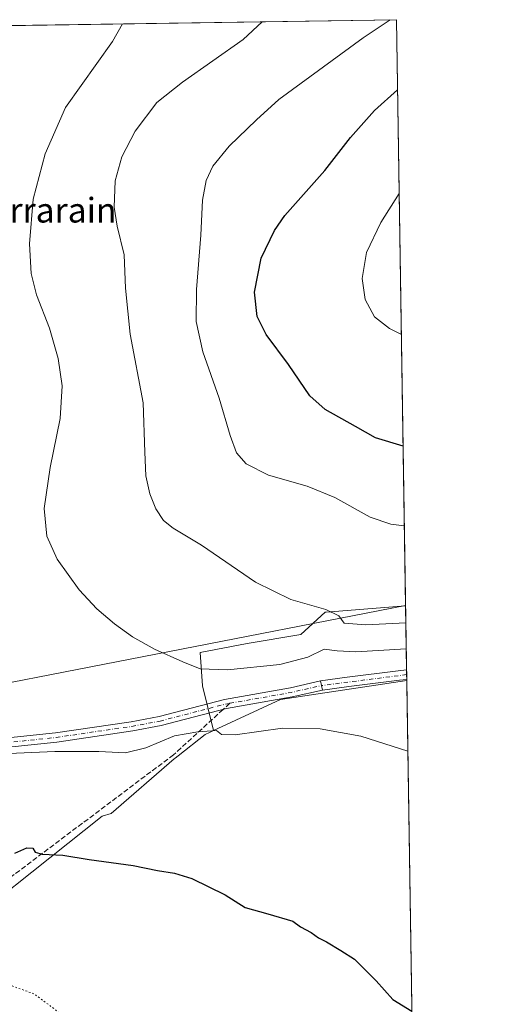
# Model space of a CAD drawing. Units: metres. Extents: x 604142 to 607592, y 4722275 to 4724640.
# Drawn here: x 607434 to 607592, y 4724322 to 4724640 of the extents above; entities that cross this region are included whole.
import ezdxf
from ezdxf.enums import TextEntityAlignment as Align

# ---------------------------------------------------------------- set-up
doc = ezdxf.new("R2010")
doc.units = ezdxf.units.M
doc.header["$MEASUREMENT"] = 0
for name, pattern in [('DGN Style 3', [2.307223458686699, 1.648016756204785, -0.6592067024819142]), ('DGN Style 4', [2.6384748266838614, 1.318413404963828, -0.6592067024819142, 0.001648016756204785, -0.6592067024819142]), ('DGN Style 5', [1.1536117293433497, 0.4944050268614355, -0.6592067024819142])]:
    doc.linetypes.add(name, pattern=pattern)
for name, color, linetype, lineweight in [('Comarca CxS', 21, 'Continuous', 0), ('Comunidad Autónoma CxS', 142, 'Continuous', 0), ('Cultivos herbáceos CxS', 92, 'Continuous', 0), ('Cultivos leñosos CxS', 92, 'Continuous', 0), ('Curva de nivel maestra', 30, 'Continuous', 30), ('Curva de nivel normal', 30, 'Continuous', 0), ('Curva de nivel normal depresión', 30, 'DGN Style 5', 0), ('Entidad de ámbito territorial CxS', 92, 'Continuous', 0), ('Municipio CxS', 4, 'Continuous', 0), ('Pastizal CxS', 92, 'Continuous', 0), ('Pista no pavimentada Cxs', 111, 'Continuous', 0), ('Pista no pavimentada eje', 91, 'DGN Style 4', 0), ('Pista pavimentada Cxs', 135, 'Continuous', 0), ('Pista pavimentada eje', 135, 'DGN Style 4', 0), ('Provincia CxS', 1, 'Continuous', 0), ('Senda', 7, 'DGN Style 3', 0), ('Senda no paivmentada conexión', 7, 'DGN Style 3', 0), ('Tendido', 6, 'Continuous', 0), ('Texto cartográfico', 7, 'Continuous', 0)]:
    doc.layers.add(name, color=color, linetype=linetype, lineweight=lineweight)
doc.styles.add('Style-Arial', font='txt')

msp = doc.modelspace()

# ---------------------------------------------------------------- linework, layer by layer
at = {"layer": 'Comarca CxS', "color": 21, "linetype": 'Continuous', "lineweight": 0, "flags": 128}
msp.add_lwpolyline([(606528.2863081086, 4722310.877991172), (604176.2800007862, 4722274.919982749), (604155.0990753708, 4723684.51788119), (604141.5200007847, 4724588.209982726), (604974.8353001967, 4724600.956590806), (605264.6321839557, 4724605.389399496), (606672.1914394888, 4724626.919792846), (607556.0800008122, 4724640.439982725), (607567.6275572996, 4723896.346321954), (607591.9800008114, 4722327.139982749)], close=True, dxfattribs=at)
at = {"layer": 'Comunidad Autónoma CxS', "color": 142, "linetype": 'Continuous', "lineweight": 0, "flags": 128}
msp.add_lwpolyline([(606528.2863081086, 4722310.877991172), (604176.2800007862, 4722274.919982749), (604155.0990753708, 4723684.51788119), (604141.5200007847, 4724588.209982726), (604974.8353001967, 4724600.956590806), (605264.6321839557, 4724605.389399496), (606672.1914394888, 4724626.919792846), (607556.0800008122, 4724640.439982725), (607567.6275572996, 4723896.346321954), (607591.9800008114, 4722327.139982749)], close=True, dxfattribs=at)
at = {"layer": 'Cultivos herbáceos CxS', "color": 92, "linetype": 'Continuous', "lineweight": 0, "extrusion": (-0.1177234314028417, -0.00180075142946136, 0.9930447880095992), "elevation": -79515.03285750555, "flags": 128}
msp.add_lwpolyline([(-4714795.428993884, 674954.1658666908), (-4714795.428993884, 675080.2695926332)], dxfattribs=at)
at = {"layer": 'Cultivos herbáceos CxS', "color": 92, "linetype": 'Continuous', "lineweight": 0, "extrusion": (0.0002573414238646631, -0.01658237358847508, 0.999862469873514), "elevation": -77669.40112642168, "flags": 128}
msp.add_lwpolyline([(680795.6759573274, 4714004.312665793), (680795.6759573274, 4713814.392883373)], dxfattribs=at)
at = {"layer": 'Cultivos herbáceos CxS', "color": 92, "linetype": 'Continuous', "lineweight": 0}
msp.add_polyline3d([(607559.0266000004, 4724450.5692, 516.924199999994), (607533.3082999998, 4724448.551300001, 515.2149999999965), (607533.0285, 4724448.529300001, 515.1956000000064), (607525.0686999997, 4724441.292300001, 514.3445000000065), (607507.6999000004, 4724438.397500001, 513.3380000000034), (607492.5018999996, 4724435.503699999, 511.7165999999997), (607493.2259000001, 4724424.648499999, 509.3349000000017), (607496.7647000002, 4724410.1975, 505.970100000006), (607495.4682999998, 4724409.596700001, 505.8782000000065), (607494.0648999996, 4724408.9463, 505.7716999999975), (607485.3283000002, 4724402.003500001, 504.5412000000069), (607484.3816000001, 4724401.2509, 504.4597000000067), (607484.1228999998, 4724401.045700001, 504.4361999999965), (607463.7138999999, 4724383.3551, 502.1610999999976), (607460.7301000003, 4724382.456499999, 502.0693000000028), (607403.9401000004, 4724337.3259, 496.5611000000063), (607394.7484999998, 4724413.9287, 504.8080000000046), (607392.2753, 4724414.2095, 504.7562999999937), (607393.2437000005, 4724419.407500001, 504.7639999999956), (607393.9801000003, 4724423.352700001, 504.7553999999946), (607389.9489000002, 4724472.793500001, 504.881899999993), (607400.9288999997, 4724542.097899999, 505.0026000000071), (607430.8679999998, 4724638.524700001, 505.226800000004), (607556.0800000001, 4724640.439999999, 520.073900000003)], close=True, dxfattribs=at)
for points in [[(607559.0266000004, 4724450.5692, 516.924199999994), (607533.3082999998, 4724448.551300001, 515.2149999999965), (607533.0285, 4724448.529300001, 515.1956000000064), (607525.0686999997, 4724441.292300001, 514.3445000000065), (607507.6999000004, 4724438.397500001, 513.3380000000034), (607492.5018999996, 4724435.503699999, 511.7165999999997), (607493.2259000001, 4724424.648499999, 509.3349000000017), (607496.7647000002, 4724410.1975, 505.970100000006)], [(607496.7647000002, 4724410.1975, 505.970100000006), (607495.4682999998, 4724409.596700001, 505.8782000000065), (607494.0648999996, 4724408.9463, 505.7716999999975), (607485.3283000002, 4724402.003500001, 504.5412000000069), (607484.3816000001, 4724401.2509, 504.4597000000067), (607484.1228999998, 4724401.045700001, 504.4361999999965), (607463.7138999999, 4724383.3551, 502.1610999999976), (607460.7301000003, 4724382.456499999, 502.0693000000028), (607403.9401000004, 4724337.3259, 496.5611000000063)]]:
    msp.add_polyline3d(points, dxfattribs=at)
at = {"layer": 'Cultivos leñosos CxS', "color": 92, "linetype": 'Continuous', "lineweight": 0, "extrusion": (-0.02805174982634518, -0.05729992190465109, 0.9979628341182857), "elevation": -287244.7432709906, "flags": 128}
msp.add_lwpolyline([(-1531636.693586514, 4501212.375375563), (-1531670.715439844, 4501188.880899748), (-1531685.833417879, 4501170.209460964)], dxfattribs=at)
at = {"layer": 'Cultivos leñosos CxS', "color": 92, "linetype": 'Continuous', "lineweight": 0, "extrusion": (0.001193601366126133, -0.07691252977162297, 0.9970371297398648), "elevation": -362135.2481445309, "flags": 128}
msp.add_lwpolyline([(680795.5423262783, 4700500.914106022), (680795.5423262783, 4700388.168421152)], dxfattribs=at)
at = {"layer": 'Cultivos leñosos CxS', "color": 92, "linetype": 'Continuous', "lineweight": 0}
msp.add_polyline3d([(607561.1462000003, 4724313.9868, 499.9875999999931), (607552.5547000002, 4724313.450099999, 499.6885000000038), (607536.1140999999, 4724305.0383, 498.5671000000002), (607521.5182999996, 4724287.189300001, 497.4336000000039), (607443.9276999999, 4724247.2017, 493.9038), (607434.9748999998, 4724258.5417, 493.4560999999958), (607420.0541000003, 4724291.3685, 493.1784000000043), (607403.9401000004, 4724337.3259, 496.5611000000063), (607460.7301000003, 4724382.456499999, 502.0693000000028), (607463.7138999999, 4724383.3551, 502.1610999999976), (607484.1228999998, 4724401.045700001, 504.4361999999965), (607484.3816000001, 4724401.2509, 504.4597000000067), (607485.3283000002, 4724402.003500001, 504.5412000000069), (607494.0648999996, 4724408.9463, 505.7716999999975), (607495.4682999998, 4724409.596700001, 505.8782000000065), (607496.7647000002, 4724410.1975, 505.970100000006), (607518.5358999996, 4724420.285700001, 507.1613000000071), (607559.4018999999, 4724426.3849, 508.6601999999984)], close=True, dxfattribs=at)
msp.add_polyline3d([(607496.7647000002, 4724410.1975, 505.970100000006), (607495.4682999998, 4724409.596700001, 505.8782000000065), (607494.0648999996, 4724408.9463, 505.7716999999975), (607485.3283000002, 4724402.003500001, 504.5412000000069), (607484.3816000001, 4724401.2509, 504.4597000000067), (607484.1228999998, 4724401.045700001, 504.4361999999965), (607463.7138999999, 4724383.3551, 502.1610999999976), (607460.7301000003, 4724382.456499999, 502.0693000000028), (607403.9401000004, 4724337.3259, 496.5611000000063)], dxfattribs=at)
at = {"layer": 'Curva de nivel maestra', "color": 30, "linetype": 'Continuous', "lineweight": 30, "flags": 128}
for points, elevation in [([(607558.2231999999, 4724502.3388), (607549.2599999999, 4724504.9901), (607542.8099999996, 4724508.710100001), (607532.9400000004, 4724514.1801), (607528.0499999998, 4724518.620100001), (607521.1200000001, 4724528.800100001), (607513.8700000001, 4724538.440099999), (607510.9500000002, 4724544.360099999), (607510.1500000004, 4724552.140100001), (607512.2199999997, 4724563.1601), (607516.5499999998, 4724572.120100001), (607519.9500000002, 4724577.0001), (607532.8899999997, 4724591.5601), (607541.2400000002, 4724602.3301), (607549.0099999999, 4724611.040100001), (607556.4326999999, 4724617.712400001)], 525), ([(607432.4800000006, 4724370.5101), (607436.3300000001, 4724372.1801), (607438.25, 4724372.100099999), (607439.0800000001, 4724370.860099999), (607441.29, 4724370.1601), (607448, 4724369.9001), (607456.54, 4724368.4101), (607470.75, 4724366.540100001), (607478.7000000002, 4724364.920100001), (607484.2000000002, 4724363.9901), (607489.8399999999, 4724362.280099999), (607500.5499999998, 4724357.040100001), (607507.0300000003, 4724352.920100001), (607514.3700000001, 4724350.860099999), (607522.5, 4724348.4301), (607524.9900000002, 4724346.620100001), (607528.4199999999, 4724344.8301), (607530.79, 4724343.030099999), (607533.4199999999, 4724341.770099999), (607538.0999999996, 4724338.970100001), (607542.4900000002, 4724336.190099999), (607549.4600000001, 4724329.140100001), (607554.8899999997, 4724323.090100001), (607561.0634000005, 4724319.3224)], 500)]:
    msp.add_lwpolyline(points, dxfattribs=dict(at, elevation=elevation))
at = {"layer": 'Curva de nivel normal', "color": 30, "linetype": 'Continuous', "lineweight": 0, "flags": 128}
for points, elevation in [([(607559.2423, 4724436.670700001), (607542.9199999999, 4724435.6601), (607536.8700000001, 4724436.050100001), (607532.6200000001, 4724436.540100001), (607527.4199999999, 4724433.940099999), (607518.29, 4724431.600099999), (607501.3300000001, 4724429.870100001), (607492.4900000002, 4724430.1801), (607486.9299999997, 4724432.5001), (607477.7100000001, 4724436.610099999), (607470.6299999999, 4724440.530099999), (607464.7599999999, 4724444.790100001), (607458.9900000002, 4724449.590100001), (607453.2599999999, 4724455.840100001), (607446.1900000004, 4724465.690099999), (607442.8399999999, 4724473.120100001), (607441.9699999997, 4724482.100099999), (607443.8799999999, 4724495.460100001), (607447.0999999996, 4724511.2301), (607447.7800000003, 4724521.8201), (607446.5099999999, 4724530.720100001), (607443.7100000001, 4724540.550100001), (607439.5199999996, 4724551.290100001), (607437.7800000003, 4724558.270099999), (607437.2199999997, 4724567.8301), (607438.3600000005, 4724582.340100001), (607442.2999999998, 4724597.0001), (607448.8899999997, 4724612.0001), (607464.1200000001, 4724633.350099999), (607467.3371000001, 4724639.082599999)], 510), ([(607559.1117000004, 4724445.0823), (607546.1699999999, 4724444.470100001), (607539.0999999996, 4724445.0101), (607537.4199999999, 4724447.340100001), (607533.2199999997, 4724449.460100001), (607521.9100000003, 4724452.710100001), (607510.4199999999, 4724458.2401), (607492.8899999997, 4724470.2601), (607483.7400000002, 4724475.800100001), (607480.6600000003, 4724478.190099999), (607478.1299999999, 4724481.9801), (607476.1799999997, 4724486.880100001), (607474.9400000004, 4724492.690099999), (607474.5800000001, 4724500.360099999), (607474, 4724516.360099999), (607469.79, 4724538.600099999), (607468.2800000003, 4724553.4801), (607467.8499999996, 4724564.3201), (607465.5999999996, 4724573.610099999), (607464.6200000001, 4724579.670100001), (607464.9600000001, 4724588.210100001), (607467.1100000005, 4724596.030099999), (607471.4699999997, 4724604.390100001), (607478.4699999997, 4724613.590100001), (607486.7999999998, 4724620.200099999), (607506.3799999999, 4724634.0001), (607512.5700000003, 4724639.720100001), (607512.6180999996, 4724639.775400001)], 515), ([(607558.6244999999, 4724476.482000001), (607554.29, 4724477.030099999), (607547.54, 4724479.3101), (607536.1399999997, 4724485.710100001), (607527.1600000003, 4724489.380100001), (607514.6200000001, 4724492.9101), (607507.4500000002, 4724496.620100001), (607504.3200000003, 4724500.190099999), (607502.1699999999, 4724505.720100001), (607498.6299999999, 4724517.850099999), (607493.3700000001, 4724532.890100001), (607491.2000000002, 4724542.640100001), (607491.2599999999, 4724553.0601), (607492.7199999997, 4724570.6801), (607493.2999999998, 4724582.0001), (607494.4400000004, 4724588.340100001), (607496.6299999999, 4724593.050100001), (607501.8499999996, 4724599.5101), (607510.7699999996, 4724607.9801), (607517.9600000001, 4724614.640100001), (607545.29, 4724634.590100001), (607554.0837000003, 4724640.409499999)], 520), ([(607556.9543000003, 4724584.101199999), (607551.0099999999, 4724574.7601), (607546.3399999999, 4724565.090100001), (607544.9500000002, 4724556.670100001), (607545.9199999999, 4724549.8201), (607549.0099999999, 4724544.220100001), (607553.8399999999, 4724540.380100001), (607557.6628000002, 4724538.448100001)], 530), ([(607559.7559000002, 4724403.5744), (607544.5300000003, 4724408.390100001), (607531.3899999997, 4724410.800100001), (607519.1799999997, 4724411.0001), (607503.8799999999, 4724408.870100001), (607499.4600000001, 4724408.9801), (607497.79, 4724410.280099999), (607491.7400000002, 4724409.770099999), (607484.1399999997, 4724408.530099999), (607474.9199999999, 4724404.600099999), (607468.3399999999, 4724402.960100001), (607459.6399999997, 4724403.420100001), (607445.3899999997, 4724403.440099999), (607430.5, 4724402.7401)], 505)]:
    msp.add_lwpolyline(points, dxfattribs=dict(at, elevation=elevation))
at = {"layer": 'Curva de nivel normal depresión', "color": 30, "linetype": 'DGN Style 5', "lineweight": 0, "elevation": 495, "flags": 128}
msp.add_lwpolyline([(607470.6600000003, 4724264.380100001), (607475.2100000001, 4724265.140100001), (607478.7599999999, 4724265.280099999), (607475.7599999999, 4724262.920100001), (607469.7800000003, 4724258.520099999), (607467.8799999999, 4724253.530099999), (607468.9400000004, 4724248.780099999), (607472.0999999996, 4724244.7501), (607474.2800000003, 4724242.6601), (607473.2199999997, 4724240.7401), (607470.2100000001, 4724238.7401), (607468.1799999997, 4724236.9001), (607468.1500000004, 4724235.690099999), (607469.7800000003, 4724234.530099999), (607471.8399999999, 4724230.710100001), (607471.9400000004, 4724228.7401), (607471.3700000001, 4724226.7401), (607471.9699999997, 4724224.0701), (607470.1900000004, 4724218.7401), (607468.9400000004, 4724212.860099999), (607467.9800000006, 4724207.770099999), (607468.9199999999, 4724204.470100001), (607471.9800000006, 4724200.920100001), (607477.1299999999, 4724199.7401), (607479.7699999996, 4724198.3101), (607477.2800000003, 4724196.290100001), (607469.3899999997, 4724194.120100001), (607465.9299999997, 4724192.610099999), (607465.3799999999, 4724190.420100001), (607466.5800000001, 4724186.8301), (607467.3899999997, 4724183.3301), (607468.2400000002, 4724180.1801), (607467.6900000004, 4724176.110099999), (607463.75, 4724171.020099999), (607458.5800000001, 4724166.7501), (607454.7599999999, 4724162.7501), (607452.9199999999, 4724158.7501), (607452.0999999996, 4724154.420100001), (607450.0499999998, 4724148.7501), (607445.7800000003, 4724142.2601), (607437.8300000001, 4724134.790100001), (607432.1399999997, 4724130.9001), (607425.7000000002, 4724128.380100001), (607422.2000000002, 4724128.3201), (607420, 4724129.620100001), (607419.2999999998, 4724131.2501), (607419.4699999997, 4724133.7601), (607418.8799999999, 4724136.5001), (607418.7999999998, 4724138.840100001), (607418.5300000003, 4724141.860099999), (607418.6299999999, 4724148.0001), (607417.0599999996, 4724150.6601), (607416.3099999996, 4724152.2401), (607415.0499999998, 4724153.9801), (607411.9900000002, 4724157.920100001), (607406.9800000006, 4724160.2401), (607402.25, 4724159.920100001), (607395.8499999996, 4724155.5001), (607391.8200000003, 4724150.6801), (607385.1500000004, 4724144.4301), (607379.4900000002, 4724140.300100001), (607376.4900000002, 4724136.210100001), (607374.0761000002, 4724131.7205), (607372.9199999999, 4724129.5701), (607372.8700000001, 4724131.640100001), (607374.1100000005, 4724139.090100001), (607374.4100000003, 4724148.420100001), (607372.9900000002, 4724156.0801), (607372.9100000003, 4724162.0801), (607373.8499999996, 4724172.420100001), (607373.29, 4724182.0801), (607373.4475999996, 4724182.8671), (607374.2649999997, 4724186.9496), (607375.1600000003, 4724191.420100001), (607379.1500000004, 4724208.5601), (607380.3943999996, 4724211.316099999), (607384.1799999997, 4724219.700099999), (607386.0300000003, 4724226.770099999), (607386.2999999998, 4724232.270099999), (607386.2136000004, 4724234.474300001), (607385.4000000004, 4724255.220100001), (607385.6299999999, 4724270.290100001), (607387.8499999996, 4724293.030099999), (607389.9500000002, 4724307.8301), (607390.2284000004, 4724310.426000001), (607391, 4724317.620100001), (607391.9100000003, 4724322.4301), (607393, 4724324.920100001), (607394.8700000001, 4724326.600099999), (607397.4600000001, 4724327.390100001), (607401.7199999997, 4724329.290100001), (607409.1299999999, 4724330.700099999), (607426.8099999996, 4724329.210100001), (607438.6900000004, 4724324.940099999), (607446.2400000002, 4724319.3101), (607448.7800000003, 4724316.0101), (607451.1600000003, 4724313.2301), (607453.2300000006, 4724310.3101), (607462.3700000001, 4724300.290100001), (607467.4199999999, 4724288.520099999), (607468.1500000004, 4724286.280099999), (607468.4500000002, 4724283.370100001), (607466.8300000001, 4724276.090100001), (607465.2800000003, 4724272.870100001), (607465.5199999996, 4724271.280099999), (607466.1200000001, 4724268.540100001), (607467.9800000006, 4724265.280099999), (607470.6600000003, 4724264.380100001)], dxfattribs=at)
at = {"layer": 'Entidad de ámbito territorial CxS', "color": 92, "linetype": 'Continuous', "lineweight": 0, "flags": 128}
msp.add_lwpolyline([(606672.1914394888, 4724626.919792846), (607556.0800008122, 4724640.439982725), (607567.6275572996, 4723896.346321954)], dxfattribs=at)
at = {"layer": 'Municipio CxS', "color": 4, "linetype": 'Continuous', "lineweight": 0, "flags": 128}
msp.add_lwpolyline([(606672.1914394888, 4724626.919792846), (607556.0800008122, 4724640.439982725), (607567.6275572996, 4723896.346321954)], dxfattribs=at)
at = {"layer": 'Pastizal CxS', "color": 92, "linetype": 'Continuous', "lineweight": 0, "extrusion": (0.005438975260361561, -0.3504210614602487, 0.9365764769804918), "elevation": -1651758.345714551, "flags": 128}
msp.add_lwpolyline([(680806.435417399, 4415626.612801922), (680806.435417399, 4415604.466401167)], dxfattribs=at)
at = {"layer": 'Pastizal CxS', "color": 92, "linetype": 'Continuous', "lineweight": 0, "extrusion": (0.002191321172497716, -0.1416270653591933, 0.9899176594390373), "elevation": -667271.7454919951, "flags": 128}
msp.add_lwpolyline([(680576.5098053424, 4667004.378701029), (680576.5098053424, 4667002.857281313)], dxfattribs=at)
at = {"layer": 'Pastizal CxS', "color": 92, "linetype": 'Continuous', "lineweight": 0, "extrusion": (0.002261946608482169, -0.1456013181609865, 0.9893407601768582), "elevation": -686005.2024612676, "flags": 128}
msp.add_lwpolyline([(680872.186696415, 4664242.871622576), (680872.186696415, 4664241.270868685)], dxfattribs=at)
at = {"layer": 'Pastizal CxS', "color": 92, "linetype": 'Continuous', "lineweight": 0, "extrusion": (-0.02805174982634518, -0.05729992190465109, 0.9979628341182857), "elevation": -287244.7432709906, "flags": 128}
msp.add_lwpolyline([(-1531636.693586514, 4501212.375375563), (-1531670.715439844, 4501188.880899748), (-1531685.833417879, 4501170.209460964)], dxfattribs=at)
at = {"layer": 'Pastizal CxS', "color": 92, "linetype": 'Continuous', "lineweight": 0, "extrusion": (0.002317355894108235, -0.1498275942664652, 0.9887094223572382), "elevation": -705938.5910450486, "flags": 128}
msp.add_lwpolyline([(680549.8409327401, 4661313.047304929), (680549.84093274, 4661312.687601135)], dxfattribs=at)
at = {"layer": 'Pastizal CxS', "color": 92, "linetype": 'Continuous', "lineweight": 0}
msp.add_polyline3d([(607559.4018999999, 4724426.3849, 508.6601999999984), (607518.5358999996, 4724420.285700001, 507.1613000000071), (607496.7647000002, 4724410.1975, 505.970100000006), (607493.2259000001, 4724424.648499999, 509.3349000000017), (607492.5018999996, 4724435.503699999, 511.7165999999997), (607507.6999000004, 4724438.397500001, 513.3380000000034), (607525.0686999997, 4724441.292300001, 514.3445000000065), (607533.0285, 4724448.529300001, 515.1956000000064), (607533.3082999998, 4724448.551300001, 515.2149999999965), (607559.0266000004, 4724450.5692, 516.924199999994)], close=True, dxfattribs=at)
msp.add_polyline3d([(607559.0266000004, 4724450.5692, 516.924199999994), (607533.3082999998, 4724448.551300001, 515.2149999999965), (607533.0285, 4724448.529300001, 515.1956000000064), (607525.0686999997, 4724441.292300001, 514.3445000000065), (607507.6999000004, 4724438.397500001, 513.3380000000034), (607492.5018999996, 4724435.503699999, 511.7165999999997), (607493.2259000001, 4724424.648499999, 509.3349000000017), (607496.7647000002, 4724410.1975, 505.970100000006)], dxfattribs=at)
at = {"layer": 'Pista no pavimentada Cxs', "color": 111, "linetype": 'Continuous', "lineweight": 0, "extrusion": (0.03353955183024247, -0.1474449909402478, 0.9885014279755274), "elevation": -675714.8071532324, "flags": 128}
msp.add_lwpolyline([(1640302.24808473, 4420646.597034072), (1640302.24808473, 4420643.562212592)], dxfattribs=at)
at = {"layer": 'Pista no pavimentada Cxs', "color": 111, "linetype": 'Continuous', "lineweight": 0}
msp.add_polyline3d([(607532.1445000004, 4724423.3411, 507.2260999999999), (607522.3406999996, 4724421.111300001, 506.8828999999969), (607500.9851000002, 4724417.305299999, 506.968399999998), (607479.8239000002, 4724411.803500001, 506.6371999999974), (607470.6419000002, 4724410.095100001, 506.3448999999965), (607446.0301000001, 4724406.488299999, 505.7274000000034), (607415.8799000002, 4724403.303500001, 505.0770000000048), (607394.7125000004, 4724402.875700001, 504.774900000004), (607393.3613, 4724403.117699999, 504.789499999999), (607389.4172999999, 4724403.824100001, 504.9373000000051), (607380.4423000002, 4724405.431700001, 505.4726999999984), (607374.2544999998, 4724406.045700001, 505.8136999999988), (607374.4370999997, 4724407.5349, 506.0543000000035), (607374.6217, 4724409.0395, 505.6863000000012), (607380.8554999996, 4724408.405300001, 505.4177000000054), (607394.9489000002, 4724405.881100001, 504.8779000000068), (607415.6917000003, 4724406.3003, 505.1103000000003), (607445.6549000005, 4724409.465299999, 505.9976000000024), (607470.1498999996, 4724413.0551, 506.5755999999965), (607479.1712999997, 4724414.7335, 506.9223999999958), (607500.3435000004, 4724420.238299999, 507.4747000000062), (607521.7445, 4724424.052300001, 507.5023999999976), (607531.4791000001, 4724426.2663, 507.6849999999977)], close=True, dxfattribs=at)
for points in [[(607374.6217, 4724409.0395, 505.6863000000012), (607380.8554999996, 4724408.405300001, 505.4177000000054), (607394.9489000002, 4724405.881100001, 504.8779000000068), (607415.6917000003, 4724406.3003, 505.1103000000003), (607445.6549000005, 4724409.465299999, 505.9976000000024), (607470.1498999996, 4724413.0551, 506.5755999999965), (607479.1712999997, 4724414.7335, 506.9223999999958), (607500.3435000004, 4724420.238299999, 507.4747000000062), (607521.7445, 4724424.052300001, 507.5023999999976), (607531.4791000001, 4724426.2663, 507.6849999999977)], [(607532.1445000004, 4724423.3411, 507.2260999999999), (607522.3406999996, 4724421.111300001, 506.8828999999969), (607500.9851000002, 4724417.305299999, 506.968399999998), (607479.8239000002, 4724411.803500001, 506.6371999999974), (607470.6419000002, 4724410.095100001, 506.3448999999965), (607446.0301000001, 4724406.488299999, 505.7274000000034), (607415.8799000002, 4724403.303500001, 505.0770000000048), (607394.7125000004, 4724402.875700001, 504.774900000004), (607393.3613, 4724403.117699999, 504.789499999999)]]:
    msp.add_polyline3d(points, dxfattribs=at)
at = {"layer": 'Pista no pavimentada eje', "color": 91, "linetype": 'DGN Style 4', "lineweight": 0, "extrusion": (0.1037516810174758, -0.5623060634963086, 0.8203947096619609), "elevation": -2593123.955817114, "flags": 128}
msp.add_lwpolyline([(1454655.467694441, 3721408.316893725), (1454675.71258685, 3721408.166665748), (1454685.722568005, 3721408.669291134)], dxfattribs=at)
at = {"layer": 'Pista no pavimentada eje', "color": 91, "linetype": 'DGN Style 4', "lineweight": 0}
msp.add_polyline3d([(607391.7392999995, 4724404.9321, 504.866200000004), (607394.8306999998, 4724404.378500001, 504.8254000000015), (607415.7856999999, 4724404.801899999, 505.0935999999929), (607445.8425000003, 4724407.9769, 505.9116999999969), (607470.3958999999, 4724411.575099999, 506.4511000000057), (607479.4974999996, 4724413.2685, 506.7648000000045), (607500.6643000003, 4724418.7719, 507.2133999999933), (607502.1114999996, 4724419.0297, 507.2507000000041)], dxfattribs=at)
at = {"layer": 'Pista pavimentada Cxs', "color": 135, "linetype": 'Continuous', "lineweight": 0, "extrusion": (0.002250958563881088, -0.1454835024418484, 0.9893581170146615), "elevation": -685455.4669377037, "flags": 128}
msp.add_lwpolyline([(680575.4980120022, 4664368.513862133), (680575.4980120022, 4664365.390857719)], dxfattribs=at)
at = {"layer": 'Pista pavimentada Cxs', "color": 135, "linetype": 'Continuous', "lineweight": 0, "extrusion": (0.03353955183024247, -0.1474449909402478, 0.9885014279755274), "elevation": -675714.8071532324, "flags": 128}
msp.add_lwpolyline([(1640302.24808473, 4420646.597034072), (1640302.24808473, 4420643.562212592)], dxfattribs=at)
at = {"layer": 'Pista pavimentada Cxs', "color": 135, "linetype": 'Continuous', "lineweight": 0}
msp.add_polyline3d([(607532.1445000004, 4724423.3411, 507.2260999999999), (607531.4791000001, 4724426.2663, 507.6849999999977), (607540.1398999998, 4724427.471100001, 508.0709000000061), (607556.6801000005, 4724429.540100001, 508.8089000000036), (607559.3487999998, 4724429.83, 508.9570999999996), (607559.3964000001, 4724426.740499999, 508.5026999999973), (607559.3901000004, 4724426.739700001, 508.5022999999928), (607557.0301000001, 4724426.4891, 508.3825999999972), (607540.6001000004, 4724424.429099999, 507.5898000000016)], close=True, dxfattribs=at)
for points in [[(607531.4791000001, 4724426.2663, 507.6849999999977), (607540.1398999998, 4724427.471100001, 508.0709000000061), (607556.6801000005, 4724429.540100001, 508.8089000000036), (607559.3486000003, 4724429.8299, 508.9570999999996)], [(607559.3964000001, 4724426.740499999, 508.5026999999973), (607559.3901000004, 4724426.739700001, 508.5022999999928), (607557.0301000001, 4724426.4891, 508.3825999999972), (607540.6001000004, 4724424.429099999, 507.5898000000016), (607532.1445000004, 4724423.3411, 507.2260999999999)]]:
    msp.add_polyline3d(points, dxfattribs=at)
at = {"layer": 'Pista pavimentada eje', "color": 135, "linetype": 'DGN Style 4', "lineweight": 0, "extrusion": (-0.04571044802810648, -0.005838675845218626, 0.9989376681282194), "elevation": -54848.02317069465, "flags": 128}
msp.add_lwpolyline([(-4609373.937969038, 1200006.346654758), (-4609373.937969038, 1199978.5330901)], dxfattribs=at)
at = {"layer": 'Provincia CxS', "color": 1, "linetype": 'Continuous', "lineweight": 0, "flags": 128}
msp.add_lwpolyline([(606528.2863081086, 4722310.877991172), (604176.2800007862, 4722274.919982749), (604155.0990753708, 4723684.51788119), (604141.5200007847, 4724588.209982726), (604974.8353001967, 4724600.956590806), (605264.6321839557, 4724605.389399496), (606672.1914394888, 4724626.919792846), (607556.0800008122, 4724640.439982725), (607567.6275572996, 4723896.346321954), (607591.9800008114, 4722327.139982749)], close=True, dxfattribs=at)
at = {"layer": 'Senda', "color": 7, "linetype": 'DGN Style 3', "lineweight": 0}
msp.add_polyline3d([(607499.9216, 4724417.0288, 506.9226999999955), (607483.8570999998, 4724402.350500001, 504.5705000000017), (607429.6173, 4724361.604499999, 499.2360999999946), (607412.9486999996, 4724350.227499999, 497.8974000000017), (607410.4824999999, 4724348.938100001, 497.7817000000068)], dxfattribs=at)
at = {"layer": 'Senda no paivmentada conexión', "color": 7, "linetype": 'DGN Style 3', "lineweight": 0, "extrusion": (-0.08113588743652869, -0.07413342949994597, 0.9939422530511838), "elevation": -399023.4300989659, "flags": 128}
msp.add_lwpolyline([(-3078004.427175593, 3613289.815319444), (-3078004.427175593, 3613286.830885357)], dxfattribs=at)
at = {"layer": 'Tendido', "color": 6, "linetype": 'Continuous', "lineweight": 0}
msp.add_polyline3d([(606455.3200000003, 4723969.220000001, 465.4937000000064), (606640.4199999999, 4724020.99, 465.6303000000044), (606795.3413000006, 4724065.1731, 476.3439999999973), (606913.1900000004, 4724097.800000001, 482.5106999999989), (607113.9100000003, 4724154.82, 490.1892999999982), (607225.8300000001, 4724285.039999999, 510.5598000000027), (607397.1754000002, 4724419.217, 507.0727999999945), (607559.0236000001, 4724450.7612, 516.7688000000053)], dxfattribs=at)

# ---------------------------------------------------------------- texts
at = {"layer": 'Texto cartográfico', "color": 7, "linetype": 'Continuous', "lineweight": 0, "style": 'Style-Arial'}
msp.add_text('Larrarain', height=8, dxfattribs=at).set_placement((607442.0356085367, 4724578.74015), align=Align.MIDDLE_CENTER)

doc.saveas('drawing.dxf')
